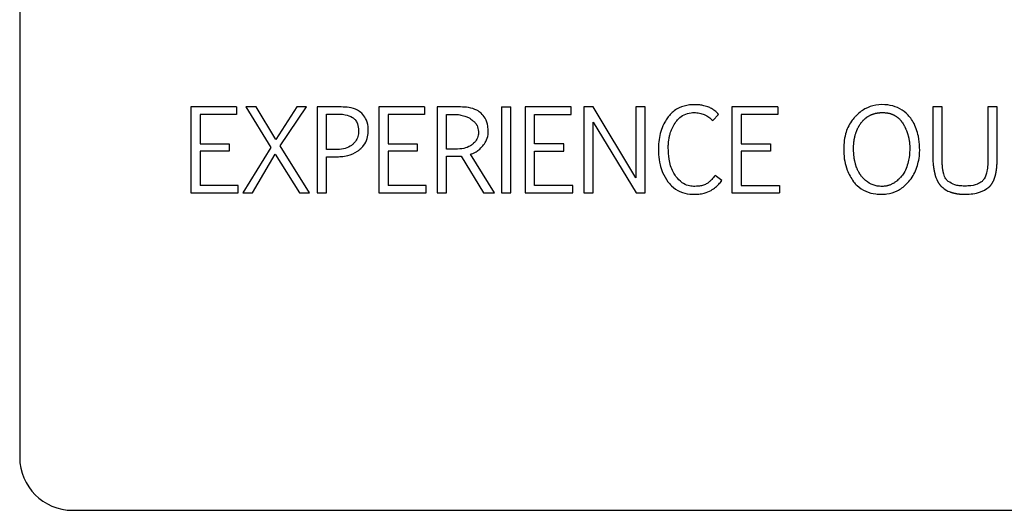
# Model space of a CAD drawing. Units: inches. Extents: x 0.4 to 16.6, y 0.2 to 10.8.
# Drawn here: x 14 to 14.1, y 5.8 to 5.8 of the extents above; entities that cross this region are included whole.
import ezdxf

# ---------------------------------------------------------------- set-up
doc = ezdxf.new("R2010")
doc.units = ezdxf.units.IN
doc.header["$MEASUREMENT"] = 0

msp = doc.modelspace()

# ---------------------------------------------------------------- linework, layer by layer
at = {"color": 7, "linetype": 'Continuous', "lineweight": 25}
for p, q in [((14.038934, 5.898042), (14.038934, 5.79043)), ((14.055926, 5.825204), (14.055926, 5.816669)), ((14.060485, 5.825204), (14.055926, 5.825204)), ((14.060485, 5.825204), (14.060485, 5.824453)), ((14.062408, 5.825204), (14.0614, 5.825204)), ((14.0614, 5.825204), (14.063889, 5.82119)), ((14.064379, 5.821974), (14.062408, 5.825204)), ((14.066471, 5.825204), (14.064379, 5.821974)), ((14.064815, 5.821337), (14.067435, 5.825204)), ((14.067435, 5.825204), (14.066471, 5.825204)), ((14.070874, 5.825204), (14.068497, 5.825204)), ((14.068497, 5.825204), (14.068497, 5.816669)), ((14.074598, 5.825204), (14.074598, 5.816669)), ((14.079157, 5.825204), (14.074598, 5.825204)), ((14.079157, 5.825204), (14.079157, 5.824453)), ((14.080416, 5.825204), (14.080416, 5.816669)), ((14.08273, 5.825204), (14.080416, 5.825204)), ((14.086805, 5.825204), (14.086805, 5.816669)), ((14.086805, 5.825204), (14.087731, 5.825204)), ((14.087731, 5.816669), (14.087731, 5.825204)), ((14.089153, 5.825204), (14.089153, 5.816669)), ((14.093712, 5.825204), (14.089153, 5.825204)), ((14.093712, 5.824453), (14.093712, 5.825204)), ((14.094965, 5.825204), (14.094971, 5.816669)), ((14.095891, 5.825204), (14.094965, 5.825204)), ((14.100134, 5.818161), (14.095891, 5.825204)), ((14.100134, 5.825204), (14.100134, 5.818161)), ((14.10106, 5.825204), (14.100134, 5.825204)), ((14.10106, 5.816669), (14.10106, 5.825204)), ((14.109672, 5.825204), (14.109672, 5.816669)), ((14.114231, 5.825204), (14.109672, 5.825204)), ((14.114231, 5.825204), (14.114231, 5.824453)), ((14.12963, 5.825204), (14.12963, 5.82003)), ((14.130556, 5.825204), (14.12963, 5.825204)), ((14.130556, 5.820014), (14.130556, 5.825204)), ((14.136019, 5.825204), (14.135099, 5.825204)), ((14.135099, 5.825204), (14.135099, 5.819986)), ((14.136019, 5.820047), (14.136019, 5.825204)), ((14.060485, 5.824453), (14.056852, 5.824453)), ((14.056852, 5.824453), (14.056852, 5.821544)), ((14.069423, 5.824496), (14.07048, 5.824496)), ((14.069423, 5.820967), (14.069423, 5.824496)), ((14.079157, 5.824453), (14.075524, 5.824453)), ((14.075524, 5.824453), (14.075524, 5.821544)), ((14.081342, 5.824469), (14.082377, 5.824469)), ((14.081342, 5.821011), (14.081342, 5.824469)), ((14.090079, 5.821544), (14.090079, 5.824453)), ((14.090079, 5.824453), (14.093712, 5.824453)), ((14.107776, 5.823853), (14.108359, 5.824464)), ((14.114231, 5.824453), (14.110598, 5.824453)), ((14.110598, 5.824453), (14.110598, 5.821544)), ((14.095891, 5.823679), (14.100172, 5.816669)), ((14.095891, 5.816669), (14.095891, 5.823679)), ((14.056852, 5.821544), (14.059749, 5.821544)), ((14.056852, 5.820831), (14.056852, 5.817421)), ((14.059749, 5.820831), (14.056852, 5.820831)), ((14.059749, 5.821544), (14.059749, 5.820831)), ((14.063889, 5.82119), (14.061101, 5.816669)), ((14.067718, 5.816669), (14.064815, 5.821337)), ((14.070322, 5.820967), (14.069423, 5.820967)), ((14.075524, 5.821544), (14.078422, 5.821544)), ((14.078422, 5.820831), (14.075524, 5.820831)), ((14.075524, 5.820831), (14.075524, 5.817421)), ((14.078422, 5.821544), (14.078422, 5.820831)), ((14.08223, 5.821011), (14.081342, 5.821011)), ((14.092976, 5.821544), (14.090079, 5.821544)), ((14.090079, 5.817421), (14.090079, 5.820831)), ((14.090079, 5.820831), (14.092976, 5.820831)), ((14.092976, 5.820831), (14.092976, 5.821544)), ((14.110598, 5.821544), (14.113496, 5.821544)), ((14.110598, 5.820831), (14.110598, 5.817421)), ((14.113496, 5.820831), (14.110598, 5.820831)), ((14.113496, 5.821544), (14.113496, 5.820831)), ((14.062059, 5.816669), (14.064319, 5.820515)), ((14.064319, 5.820515), (14.06671, 5.816669)), ((14.069423, 5.820259), (14.070349, 5.820259)), ((14.069423, 5.816669), (14.069423, 5.820259)), ((14.081342, 5.816669), (14.081342, 5.820308)), ((14.082785, 5.82033), (14.084986, 5.816669)), ((14.086086, 5.816669), (14.0837, 5.82051)), ((14.10867, 5.8179), (14.107999, 5.818402)), ((14.060648, 5.817421), (14.056852, 5.817421)), ((14.060648, 5.816669), (14.060648, 5.817421)), ((14.079321, 5.817421), (14.075524, 5.817421)), ((14.079321, 5.816669), (14.079321, 5.817421)), ((14.093875, 5.817421), (14.090079, 5.817421)), ((14.093875, 5.816669), (14.093875, 5.817421)), ((14.110598, 5.817421), (14.114394, 5.817421)), ((14.114394, 5.817421), (14.114394, 5.816669)), ((14.055926, 5.816669), (14.060648, 5.816669)), ((14.061101, 5.816669), (14.062059, 5.816669)), ((14.06671, 5.816669), (14.067718, 5.816669)), ((14.068497, 5.816669), (14.069423, 5.816669)), ((14.074598, 5.816669), (14.079321, 5.816669)), ((14.080416, 5.816669), (14.081342, 5.816669)), ((14.084986, 5.816669), (14.086086, 5.816669)), ((14.086805, 5.816669), (14.087731, 5.816669)), ((14.089153, 5.816669), (14.093875, 5.816669)), ((14.094971, 5.816669), (14.095891, 5.816669)), ((14.100172, 5.816669), (14.10106, 5.816669)), ((14.109672, 5.816669), (14.114394, 5.816669)), ((14.044184, 5.785181), (14.230536, 5.785181))]:
    msp.add_line(p, q, dxfattribs=at)
msp.add_arc((14.044184, 5.79043), 0.005249, 180, 270, dxfattribs=at)
for points, knots in [([(14.072911, 5.824585), (14.07277, 5.824691), (14.072395, 5.824972), (14.07168, 5.82518), (14.071132, 5.825196), (14.070874, 5.825204)], [0, 0, 0, 0, 0.2433804, 0.6434397, 1, 1, 1, 1]), ([(14.084779, 5.82457), (14.084638, 5.824678), (14.08427, 5.824962), (14.083548, 5.82517), (14.082996, 5.825193), (14.08273, 5.825204)], [0, 0, 0, 0, 0.2419608, 0.635126, 1, 1, 1, 1]), ([(14.105973, 5.825428), (14.105798, 5.825422), (14.105268, 5.825405), (14.104382, 5.825165), (14.10367, 5.824642), (14.103367, 5.824241), (14.103288, 5.824136)], [0, 0, 0, 0, 0.169923, 0.513164, 0.873101, 1, 1, 1, 1]), ([(14.107281, 5.825221), (14.107113, 5.825272), (14.106817, 5.825363), (14.106375, 5.825418), (14.106108, 5.825425), (14.105973, 5.825428)], [0, 0, 0, 0, 0.396161, 0.696689, 1, 1, 1, 1]), ([(14.108359, 5.824464), (14.108234, 5.824588), (14.108016, 5.824805), (14.107651, 5.825061), (14.107405, 5.825167), (14.107281, 5.825221)], [0, 0, 0, 0, 0.396278, 0.69452, 1, 1, 1, 1]), ([(14.127347, 5.824197), (14.127232, 5.82433), (14.126895, 5.824721), (14.126153, 5.825192), (14.125098, 5.825449), (14.123966, 5.82544), (14.122846, 5.825061), (14.1222, 5.824545), (14.121912, 5.82423), (14.121882, 5.824197)], [0, 0, 0, 0, 0.085191, 0.25048, 0.415426, 0.606593, 0.792593, 0.978397, 1, 1, 1, 1]), ([(14.07048, 5.824496), (14.070567, 5.824495), (14.07083, 5.824492), (14.071344, 5.824438), (14.071821, 5.824298), (14.072062, 5.824114), (14.0721, 5.824085)], [0, 0, 0, 0, 0.1544941, 0.4643369, 0.9166237, 1, 1, 1, 1]), ([(14.0721, 5.824085), (14.072164, 5.824024), (14.072334, 5.823865), (14.072538, 5.823458), (14.072597, 5.823068), (14.072598, 5.822823), (14.072599, 5.822792)], [0, 0, 0, 0, 0.184868, 0.485681, 0.934191, 1, 1, 1, 1]), ([(14.073557, 5.822731), (14.073557, 5.822906), (14.073555, 5.823364), (14.073376, 5.824039), (14.073051, 5.82442), (14.072911, 5.824585)], [0, 0, 0, 0, 0.261013, 0.680877, 1, 1, 1, 1]), ([(14.082377, 5.824469), (14.082463, 5.824455), (14.082723, 5.824414), (14.083107, 5.824316), (14.083566, 5.824145), (14.083806, 5.823946), (14.083942, 5.823834)], [0, 0, 0, 0, 0.1529972, 0.4593925, 0.6936973, 1, 1, 1, 1]), ([(14.083942, 5.823834), (14.084014, 5.823782), (14.084188, 5.823657), (14.084417, 5.823299), (14.084479, 5.822978), (14.084517, 5.822781)], [0, 0, 0, 0, 0.2139975, 0.5166497, 1, 1, 1, 1]), ([(14.08547, 5.822764), (14.085463, 5.822939), (14.085445, 5.823396), (14.085245, 5.824054), (14.084916, 5.824417), (14.084779, 5.82457)], [0, 0, 0, 0, 0.2651187, 0.6923708, 1, 1, 1, 1]), ([(14.103288, 5.824136), (14.103192, 5.82399), (14.102948, 5.823618), (14.102554, 5.822707), (14.102389, 5.82178), (14.10238, 5.821124), (14.102378, 5.821011)], [0, 0, 0, 0, 0.159192, 0.403729, 0.8965, 1, 1, 1, 1]), ([(14.104031, 5.823608), (14.104135, 5.823751), (14.10438, 5.824086), (14.10492, 5.82447), (14.105485, 5.824629), (14.105821, 5.82464), (14.105924, 5.824644)], [0, 0, 0, 0, 0.234304, 0.550978, 0.862834, 1, 1, 1, 1]), ([(14.105924, 5.824644), (14.1061, 5.824635), (14.106361, 5.824622), (14.106697, 5.824538), (14.106855, 5.824476), (14.106935, 5.824445)], [0, 0, 0, 0, 0.509089, 0.753205, 1, 1, 1, 1]), ([(14.106935, 5.824445), (14.107014, 5.824407), (14.107173, 5.824332), (14.107464, 5.824146), (14.107652, 5.82397), (14.107776, 5.823853)], [0, 0, 0, 0, 0.254234, 0.508406, 1, 1, 1, 1]), ([(14.121882, 5.824197), (14.121769, 5.824062), (14.121359, 5.82357), (14.120839, 5.822425), (14.120723, 5.820741), (14.120952, 5.819066), (14.121522, 5.818159), (14.121756, 5.817786)], [0, 0, 0, 0, 0.076677, 0.280066, 0.535499, 0.808689, 1, 1, 1, 1]), ([(14.122524, 5.823644), (14.122551, 5.823678), (14.122592, 5.82373), (14.122649, 5.823796), (14.122693, 5.823845), (14.122738, 5.823892), (14.1228, 5.823954), (14.122864, 5.824014), (14.12293, 5.824071), (14.122981, 5.824112), (14.123033, 5.824152), (14.123086, 5.824191), (14.12314, 5.824228), (14.123195, 5.824264), (14.12327, 5.824309), (14.123347, 5.824351), (14.123425, 5.82439), (14.123485, 5.824418), (14.123545, 5.824444), (14.123606, 5.824468), (14.123668, 5.82449), (14.12373, 5.824511), (14.123814, 5.824537), (14.123898, 5.82456), (14.123984, 5.824579), (14.124048, 5.824592), (14.124113, 5.824603), (14.124177, 5.824613), (14.124264, 5.824625), (14.124351, 5.824633), (14.124461, 5.82464), (14.124614, 5.824646), (14.124789, 5.824642), (14.124942, 5.824629), (14.125029, 5.824619), (14.125094, 5.82461), (14.125158, 5.824599), (14.125244, 5.824582), (14.125329, 5.824562), (14.125414, 5.824539), (14.125476, 5.824519), (14.125539, 5.824498), (14.1256, 5.824475), (14.125661, 5.82445), (14.125721, 5.824423), (14.125799, 5.824385), (14.125876, 5.824343), (14.125951, 5.824297), (14.126006, 5.824261), (14.126059, 5.824223), (14.126112, 5.824184), (14.126163, 5.824143), (14.126213, 5.8241), (14.126277, 5.824041), (14.126339, 5.823979), (14.126398, 5.823914), (14.126441, 5.823864), (14.126482, 5.823813), (14.126522, 5.823761), (14.12659, 5.823668), (14.126639, 5.823588), (14.126677, 5.823527)], [0, 0, 0, 0, 0.026906, 0.040376, 0.053857, 0.067305, 0.080765, 0.10768, 0.121136, 0.134612, 0.148062, 0.16154, 0.175001, 0.188449, 0.201891, 0.228842, 0.242313, 0.255753, 0.269231, 0.282698, 0.296164, 0.309639, 0.323072, 0.349972, 0.363461, 0.376947, 0.390374, 0.403815, 0.417277, 0.444231, 0.457674, 0.484648, 0.538509, 0.565433, 0.578876, 0.592361, 0.605832, 0.619237, 0.646203, 0.659664, 0.673105, 0.686602, 0.700044, 0.713507, 0.726945, 0.740428, 0.767351, 0.780815, 0.79426, 0.807748, 0.821183, 0.834675, 0.84813, 0.861602, 0.888521, 0.90197, 0.915442, 0.928896, 0.942372, 0.955828, 1, 1, 1, 1]), ([(14.124542, 5.816533), (14.124718, 5.816539), (14.125247, 5.816559), (14.126131, 5.816828), (14.127119, 5.817557), (14.127913, 5.818672), (14.128389, 5.820331), (14.128322, 5.82208), (14.127869, 5.823469), (14.127462, 5.824037), (14.127347, 5.824197)], [0, 0, 0, 0, 0.053136, 0.160471, 0.273339, 0.419909, 0.566246, 0.788672, 0.940593, 1, 1, 1, 1]), ([(14.072599, 5.822792), (14.072596, 5.822704), (14.072586, 5.822439), (14.072459, 5.821998), (14.072207, 5.821653), (14.072024, 5.821498), (14.071983, 5.821463)], [0, 0, 0, 0, 0.173738, 0.524782, 0.892718, 1, 1, 1, 1]), ([(14.084517, 5.822781), (14.084514, 5.822693), (14.084504, 5.822428), (14.084366, 5.821999), (14.08412, 5.821678), (14.083954, 5.821535), (14.08392, 5.821506)], [0, 0, 0, 0, 0.181101, 0.547541, 0.909045, 1, 1, 1, 1]), ([(14.103354, 5.821152), (14.103354, 5.821173), (14.103354, 5.821217), (14.103355, 5.821272), (14.103356, 5.821316), (14.103357, 5.821359), (14.103359, 5.821403), (14.103361, 5.821447), (14.103363, 5.821479), (14.103366, 5.821523), (14.103368, 5.821567), (14.103372, 5.82161), (14.103376, 5.821654), (14.10338, 5.821698), (14.103384, 5.821741), (14.103388, 5.821774), (14.103395, 5.821839), (14.103415, 5.82198), (14.10344, 5.82212), (14.103462, 5.822227), (14.103469, 5.822259), (14.103479, 5.822302), (14.103489, 5.822344), (14.103499, 5.822387), (14.103507, 5.822419), (14.103524, 5.822482), (14.103587, 5.822703), (14.103733, 5.823104), (14.103927, 5.823432), (14.104031, 5.823608)], [0, 0, 0, 0, 0.025389, 0.050776, 0.063471, 0.076164, 0.101556, 0.11425, 0.126946, 0.139637, 0.16502, 0.177722, 0.190416, 0.215806, 0.228489, 0.241188, 0.253879, 0.304659, 0.406266, 0.418946, 0.431633, 0.444352, 0.46973, 0.482415, 0.495106, 0.507805, 0.558581, 0.762126, 1, 1, 1, 1]), ([(14.122565, 5.818298), (14.122538, 5.818332), (14.122497, 5.818383), (14.122445, 5.818454), (14.12237, 5.818562), (14.12229, 5.818693), (14.122208, 5.818847), (14.122161, 5.818946), (14.122116, 5.819046), (14.122083, 5.819127), (14.122052, 5.819209), (14.122022, 5.819291), (14.121995, 5.819374), (14.121969, 5.819458), (14.121945, 5.819542), (14.121923, 5.819626), (14.121897, 5.819733), (14.121879, 5.819818), (14.121858, 5.819926), (14.121843, 5.820012), (14.121825, 5.82012), (14.121814, 5.820207), (14.1218, 5.820315), (14.121792, 5.820402), (14.121781, 5.820511), (14.121774, 5.82062), (14.121767, 5.820729), (14.121763, 5.820839), (14.12176, 5.820948), (14.121759, 5.821057), (14.121759, 5.821167), (14.121761, 5.821254), (14.121765, 5.821364), (14.121769, 5.821451), (14.121775, 5.821538), (14.121782, 5.821625), (14.121792, 5.821712), (14.121802, 5.821799), (14.121814, 5.821886), (14.121827, 5.821973), (14.121842, 5.822059), (14.121859, 5.822145), (14.121877, 5.82223), (14.121898, 5.822315), (14.121919, 5.8224), (14.121949, 5.822505), (14.121982, 5.82261), (14.122018, 5.822713), (14.122049, 5.822795), (14.122082, 5.822876), (14.122108, 5.822936), (14.122134, 5.822996), (14.122172, 5.823075), (14.122211, 5.823153), (14.122253, 5.82323), (14.122286, 5.823287), (14.122319, 5.823344), (14.122365, 5.823418), (14.122414, 5.823491), (14.12247, 5.823572), (14.122504, 5.823617), (14.122524, 5.823644)], [0, 0, 0, 0, 0.02312, 0.034657, 0.046221, 0.092475, 0.115595, 0.138693, 0.150265, 0.173363, 0.184927, 0.19648, 0.21959, 0.231142, 0.242696, 0.265811, 0.277367, 0.300475, 0.312024, 0.335135, 0.346693, 0.369797, 0.381355, 0.40446, 0.416016, 0.439125, 0.462234, 0.473787, 0.496897, 0.520005, 0.531559, 0.554668, 0.566224, 0.58933, 0.600886, 0.612439, 0.635552, 0.647105, 0.658659, 0.681765, 0.693323, 0.704881, 0.727987, 0.739543, 0.751096, 0.774209, 0.797317, 0.808878, 0.831977, 0.843531, 0.855097, 0.866651, 0.878193, 0.901314, 0.912866, 0.924432, 0.935984, 0.947523, 0.970653, 0.982184, 1, 1, 1, 1]), ([(14.126677, 5.823527), (14.126699, 5.823489), (14.126732, 5.823432), (14.126774, 5.823356), (14.126816, 5.823279), (14.126855, 5.823201), (14.126893, 5.823122), (14.126921, 5.823062), (14.126948, 5.823002), (14.126983, 5.822922), (14.127016, 5.822841), (14.127048, 5.82276), (14.127071, 5.822698), (14.127092, 5.822636), (14.127113, 5.822574), (14.127141, 5.822491), (14.127166, 5.822407), (14.127188, 5.822323), (14.127205, 5.822259), (14.12722, 5.822195), (14.127235, 5.822131), (14.127248, 5.822067), (14.127266, 5.821981), (14.12728, 5.821895), (14.127293, 5.821809), (14.127302, 5.821744), (14.127309, 5.821678), (14.127317, 5.821613), (14.127322, 5.821548), (14.127329, 5.82146), (14.127333, 5.821373), (14.127336, 5.821286), (14.127337, 5.821154), (14.127331, 5.820694), (14.12725, 5.819809), (14.126933, 5.818863), (14.12653, 5.818331), (14.126355, 5.818142), (14.126235, 5.818021), (14.126108, 5.817906), (14.125974, 5.8178), (14.12587, 5.817724), (14.125763, 5.817654), (14.125652, 5.81759), (14.125538, 5.817531), (14.12542, 5.817479), (14.125301, 5.817434), (14.125178, 5.817396), (14.125054, 5.817365), (14.124927, 5.817342), (14.124773, 5.817322), (14.124661, 5.817319), (14.124591, 5.817318)], [0, 0, 0, 0, 0.016968, 0.02545, 0.033937, 0.050897, 0.05937, 0.067853, 0.076328, 0.084813, 0.101768, 0.110253, 0.118735, 0.127214, 0.135691, 0.144179, 0.161142, 0.169617, 0.178102, 0.186578, 0.195063, 0.20354, 0.212026, 0.228987, 0.237467, 0.245949, 0.254426, 0.262908, 0.271387, 0.27987, 0.296832, 0.305312, 0.313793, 0.34772, 0.483807, 0.657897, 0.724424, 0.740991, 0.757579, 0.790728, 0.807298, 0.823862, 0.840422, 0.856985, 0.873567, 0.890156, 0.90671, 0.923271, 0.939847, 0.956417, 0.973, 1, 1, 1, 1]), ([(14.072727, 5.821002), (14.072852, 5.821126), (14.073162, 5.821431), (14.073496, 5.822025), (14.073538, 5.822508), (14.073557, 5.822731)], [0, 0, 0, 0, 0.267168, 0.661976, 1, 1, 1, 1]), ([(14.084936, 5.821345), (14.085041, 5.821487), (14.085287, 5.821821), (14.085452, 5.822325), (14.085466, 5.822663), (14.08547, 5.822764)], [0, 0, 0, 0, 0.341917, 0.804209, 1, 1, 1, 1]), ([(14.071983, 5.821463), (14.071912, 5.821411), (14.071645, 5.821213), (14.071078, 5.821005), (14.070578, 5.82098), (14.070322, 5.820967)], [0, 0, 0, 0, 0.14923, 0.564845, 1, 1, 1, 1]), ([(14.070349, 5.820259), (14.070524, 5.820263), (14.070915, 5.820273), (14.071655, 5.820393), (14.072299, 5.820648), (14.072651, 5.82094), (14.072727, 5.821002)], [0, 0, 0, 0, 0.206827, 0.460798, 0.884414, 1, 1, 1, 1]), ([(14.08392, 5.821506), (14.08385, 5.821453), (14.083591, 5.821258), (14.083013, 5.821048), (14.082503, 5.821024), (14.08223, 5.821011)], [0, 0, 0, 0, 0.146716, 0.543175, 1, 1, 1, 1]), ([(14.0837, 5.82051), (14.083868, 5.820568), (14.084162, 5.820671), (14.084582, 5.820959), (14.084805, 5.821201), (14.084936, 5.821345)], [0, 0, 0, 0, 0.3494151, 0.6145543, 1, 1, 1, 1]), ([(14.102378, 5.821011), (14.102382, 5.820835), (14.102391, 5.82032), (14.102508, 5.819543), (14.10279, 5.818612), (14.103131, 5.818085), (14.103326, 5.817783)], [0, 0, 0, 0, 0.153595, 0.452168, 0.686628, 1, 1, 1, 1]), ([(14.104119, 5.818309), (14.10402, 5.818454), (14.10367, 5.818967), (14.103399, 5.819956), (14.103368, 5.820775), (14.103354, 5.821152)], [0, 0, 0, 0, 0.176357, 0.621332, 1, 1, 1, 1]), ([(14.081342, 5.820308), (14.081517, 5.820309), (14.081845, 5.820312), (14.082249, 5.820317), (14.082556, 5.820321), (14.082709, 5.820327), (14.082785, 5.82033)], [0, 0, 0, 0, 0.363634, 0.681769, 0.840847, 1, 1, 1, 1]), ([(14.12963, 5.82003), (14.129641, 5.819856), (14.129652, 5.819659), (14.129675, 5.819441), (14.129682, 5.819376), (14.129689, 5.819322), (14.129696, 5.819268), (14.129703, 5.819213), (14.129712, 5.819148), (14.12972, 5.819094), (14.129729, 5.81904), (14.129736, 5.818997), (14.129746, 5.818943), (14.129756, 5.81889), (14.129766, 5.818836), (14.129777, 5.818782), (14.129786, 5.81874), (14.129798, 5.818686), (14.129808, 5.818644), (14.129821, 5.81859), (14.129832, 5.818548), (14.129846, 5.818495), (14.129857, 5.818453), (14.129869, 5.818411), (14.129882, 5.818369), (14.129917, 5.818254), (14.129969, 5.81811), (14.130026, 5.817979), (14.130054, 5.81792), (14.130068, 5.81789), (14.130082, 5.817861), (14.130103, 5.817822), (14.130123, 5.817783), (14.130145, 5.817745), (14.130162, 5.817717), (14.130179, 5.817689), (14.130196, 5.817661), (14.130214, 5.817634), (14.130232, 5.817607), (14.130251, 5.81758), (14.130277, 5.817544), (14.130303, 5.81751), (14.130331, 5.817475), (14.130352, 5.81745), (14.130374, 5.817426), (14.130396, 5.817402), (14.130418, 5.817378), (14.130442, 5.817355), (14.130465, 5.817332), (14.130491, 5.817307), (14.13051, 5.817291), (14.13052, 5.817282)], [0, 0, 0, 0, 0.177306, 0.199465, 0.221617, 0.243773, 0.254849, 0.277009, 0.299172, 0.32132, 0.332406, 0.354553, 0.365629, 0.387789, 0.409943, 0.421023, 0.443186, 0.454269, 0.476412, 0.487496, 0.509662, 0.520742, 0.542898, 0.553971, 0.56505, 0.587194, 0.675894, 0.720231, 0.73129, 0.742388, 0.753431, 0.764512, 0.786686, 0.797777, 0.808851, 0.819907, 0.830997, 0.842065, 0.853167, 0.864241, 0.875287, 0.897475, 0.90855, 0.919655, 0.930722, 0.94182, 0.952876, 0.963962, 0.975004, 0.986078, 1, 1, 1, 1]), ([(14.131142, 5.817821), (14.131065, 5.8179), (14.13086, 5.818109), (14.13076, 5.818406), (14.130704, 5.818598), (14.130696, 5.818629), (14.130689, 5.81866), (14.130679, 5.818697), (14.130671, 5.818735), (14.130663, 5.818772), (14.130656, 5.81881), (14.130648, 5.818847), (14.130634, 5.818922), (14.130616, 5.819036), (14.1306, 5.819162), (14.130591, 5.819251), (14.130586, 5.819302), (14.130583, 5.81934), (14.130578, 5.81939), (14.130575, 5.819441), (14.130572, 5.819492), (14.130569, 5.81953), (14.130567, 5.819581), (14.130564, 5.819632), (14.130562, 5.819683), (14.130561, 5.819734), (14.130559, 5.819785), (14.130558, 5.819836), (14.130557, 5.819885), (14.130557, 5.819944), (14.130556, 5.819991), (14.130556, 5.820014)], [0, 0, 0, 0, 0.140187, 0.373806, 0.390241, 0.398427, 0.414837, 0.431262, 0.447667, 0.464084, 0.48048, 0.496909, 0.513318, 0.578961, 0.644618, 0.677433, 0.693849, 0.710262, 0.726673, 0.759486, 0.775897, 0.792314, 0.80872, 0.84154, 0.857952, 0.874361, 0.907183, 0.923595, 0.940005, 0.970001, 1, 1, 1, 1]), ([(14.135099, 5.819986), (14.135097, 5.819811), (14.135091, 5.819419), (14.135012, 5.818768), (14.134854, 5.818168), (14.13459, 5.817897), (14.134516, 5.817821)], [0, 0, 0, 0, 0.22845, 0.51019, 0.8628, 1, 1, 1, 1]), ([(14.13518, 5.81723), (14.135189, 5.817237), (14.135206, 5.817251), (14.13523, 5.817273), (14.135254, 5.817295), (14.135278, 5.817318), (14.135301, 5.817342), (14.135323, 5.817365), (14.135345, 5.81739), (14.135367, 5.817414), (14.135388, 5.81744), (14.135409, 5.817465), (14.135429, 5.817491), (14.135455, 5.817526), (14.13548, 5.817562), (14.135504, 5.817598), (14.135522, 5.817626), (14.135539, 5.817654), (14.135556, 5.817682), (14.135578, 5.81772), (14.135599, 5.817758), (14.135619, 5.817797), (14.135634, 5.817826), (14.135653, 5.817866), (14.135676, 5.817915), (14.135697, 5.817966), (14.135718, 5.818016), (14.135734, 5.818057), (14.135749, 5.818098), (14.135764, 5.818139), (14.135778, 5.818181), (14.135791, 5.818222), (14.135804, 5.818264), (14.135817, 5.818306), (14.135831, 5.818359), (14.135843, 5.818401), (14.135856, 5.818454), (14.135867, 5.818496), (14.135879, 5.81855), (14.135888, 5.818592), (14.135899, 5.818646), (14.135908, 5.818689), (14.135918, 5.818743), (14.135925, 5.818786), (14.135934, 5.81884), (14.135942, 5.818894), (14.13595, 5.818948), (14.135958, 5.819002), (14.135965, 5.819056), (14.135972, 5.819122), (14.135978, 5.819176), (14.135983, 5.81923), (14.135988, 5.819285), (14.135994, 5.81935), (14.135998, 5.819405), (14.136002, 5.819459), (14.136005, 5.819514), (14.136008, 5.819579), (14.136011, 5.819645), (14.136014, 5.819711), (14.136016, 5.819776), (14.136017, 5.819842), (14.136018, 5.819909), (14.136019, 5.819977), (14.136019, 5.820023), (14.136019, 5.820047)], [0, 0, 0, 0, 0.010849, 0.021738, 0.032593, 0.043414, 0.054204, 0.065108, 0.075912, 0.086756, 0.097571, 0.108424, 0.119249, 0.130108, 0.151802, 0.162634, 0.173492, 0.184322, 0.195174, 0.205995, 0.227697, 0.238524, 0.249366, 0.26022, 0.281876, 0.303567, 0.314421, 0.336106, 0.346934, 0.357765, 0.379465, 0.390298, 0.40113, 0.422819, 0.433646, 0.455343, 0.466186, 0.487857, 0.498686, 0.520373, 0.531207, 0.552902, 0.563739, 0.585415, 0.596253, 0.617927, 0.639607, 0.65046, 0.672133, 0.693809, 0.715498, 0.726335, 0.748013, 0.769691, 0.791375, 0.802214, 0.823895, 0.845574, 0.867252, 0.888932, 0.91061, 0.93229, 0.953971, 0.976985, 1, 1, 1, 1]), ([(14.105853, 5.817318), (14.105676, 5.817333), (14.10528, 5.817367), (14.104652, 5.8177), (14.104313, 5.818087), (14.104119, 5.818309)], [0, 0, 0, 0, 0.256926, 0.573629, 1, 1, 1, 1]), ([(14.107999, 5.818402), (14.107892, 5.818263), (14.107726, 5.818046), (14.107457, 5.817787), (14.1073, 5.81767), (14.107221, 5.817612)], [0, 0, 0, 0, 0.47213, 0.734718, 1, 1, 1, 1]), ([(14.107621, 5.816925), (14.107766, 5.817025), (14.108035, 5.817211), (14.108385, 5.817542), (14.108574, 5.81778), (14.10867, 5.8179)], [0, 0, 0, 0, 0.365574, 0.68062, 1, 1, 1, 1]), ([(14.124591, 5.817318), (14.124504, 5.81732), (14.124131, 5.81733), (14.12348, 5.817503), (14.122907, 5.817908), (14.122642, 5.81821), (14.122565, 5.818298)], [0, 0, 0, 0, 0.113116, 0.481216, 0.849544, 1, 1, 1, 1]), ([(14.103326, 5.817783), (14.103438, 5.817648), (14.103767, 5.817248), (14.104486, 5.816758), (14.105282, 5.81655), (14.105747, 5.816537), (14.105881, 5.816533)], [0, 0, 0, 0, 0.178581, 0.526466, 0.864038, 1, 1, 1, 1]), ([(14.107221, 5.817612), (14.107101, 5.817548), (14.106862, 5.817421), (14.106393, 5.817334), (14.106056, 5.817324), (14.105853, 5.817318)], [0, 0, 0, 0, 0.286023, 0.569094, 1, 1, 1, 1]), ([(14.105881, 5.816533), (14.106056, 5.816538), (14.106406, 5.816547), (14.107007, 5.816632), (14.107394, 5.816817), (14.107621, 5.816925)], [0, 0, 0, 0, 0.291485, 0.583231, 1, 1, 1, 1]), ([(14.121756, 5.817786), (14.121871, 5.817652), (14.122207, 5.817258), (14.12295, 5.816783), (14.123812, 5.816557), (14.124348, 5.816539), (14.124542, 5.816533)], [0, 0, 0, 0, 0.166526, 0.491473, 0.815913, 1, 1, 1, 1]), ([(14.13052, 5.817282), (14.130656, 5.817167), (14.130903, 5.816957), (14.131236, 5.816811), (14.131417, 5.816746), (14.131478, 5.816727), (14.131513, 5.816716), (14.131556, 5.816702), (14.131591, 5.816693), (14.131627, 5.816683), (14.131662, 5.816674), (14.131698, 5.816665), (14.131742, 5.816654), (14.131777, 5.816646), (14.131813, 5.816638), (14.131849, 5.81663), (14.131885, 5.816623), (14.131929, 5.816615), (14.131965, 5.816608), (14.13201, 5.8166), (14.132046, 5.816595), (14.132091, 5.816588), (14.132137, 5.816581), (14.132182, 5.816575), (14.132227, 5.81657), (14.132263, 5.816565), (14.132309, 5.816561), (14.132354, 5.816556), (14.1324, 5.816552), (14.132445, 5.816548), (14.132482, 5.816546), (14.132527, 5.816542), (14.132573, 5.81654), (14.132626, 5.816537), (14.132679, 5.816535), (14.132713, 5.816533), (14.13273, 5.816533)], [0, 0, 0, 0, 0.221956, 0.406296, 0.452171, 0.463749, 0.486695, 0.498065, 0.521107, 0.532529, 0.544056, 0.567046, 0.578511, 0.601386, 0.612926, 0.624321, 0.647322, 0.658802, 0.68172, 0.693161, 0.716138, 0.727676, 0.750592, 0.773603, 0.784967, 0.807932, 0.819405, 0.842463, 0.865368, 0.876814, 0.899824, 0.911257, 0.934245, 0.957222, 0.978614, 1, 1, 1, 1]), ([(14.132784, 5.81735), (14.132609, 5.817356), (14.13228, 5.817368), (14.131705, 5.817477), (14.131357, 5.81769), (14.131142, 5.817821)], [0, 0, 0, 0, 0.3029823, 0.5686604, 1, 1, 1, 1]), ([(14.13273, 5.816533), (14.132905, 5.816536), (14.133325, 5.816545), (14.134109, 5.816661), (14.134774, 5.816911), (14.135124, 5.817186), (14.13518, 5.81723)], [0, 0, 0, 0, 0.202699, 0.485607, 0.917024, 1, 1, 1, 1]), ([(14.134516, 5.817821), (14.134366, 5.817725), (14.133969, 5.817467), (14.133351, 5.817364), (14.132921, 5.817354), (14.132784, 5.81735)], [0, 0, 0, 0, 0.2912965, 0.7740347, 1, 1, 1, 1])]:
    msp.add_open_spline(points, degree=3, knots=knots, dxfattribs=at)

doc.saveas('drawing.dxf')
